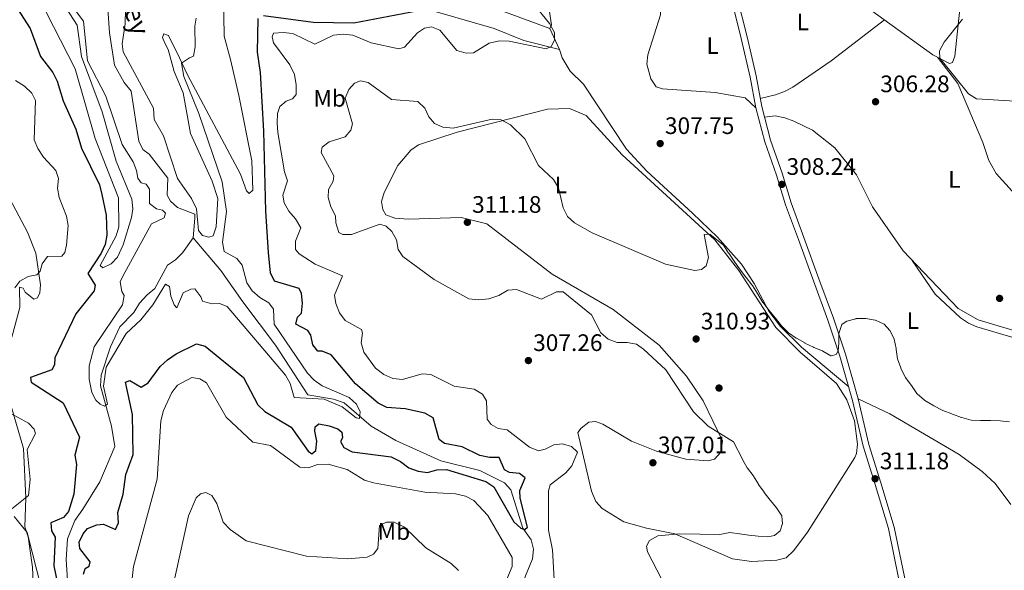
# Model space of a CAD drawing. Units: metres. Extents: x 615298 to 622276, y 4664606 to 4669349.
# Drawn here: x 620259 to 620672, y 4665774 to 4666006 of the extents above; entities that cross this region are included whole.
import ezdxf
from ezdxf.enums import TextEntityAlignment as Align

# ---------------------------------------------------------------- set-up
doc = ezdxf.new("R2010")
doc.units = ezdxf.units.M
doc.header["$MEASUREMENT"] = 0
doc.linetypes.add('DGN Style 3', pattern=[122.03016, 87.1644, -34.86576])
for name, color, linetype, lineweight in [('Nivel 11', 7, 'Continuous', 0), ('Nivel 17', 7, 'Continuous', 0), ('Nivel 21', 7, 'Continuous', 0), ('Nivel 36', 7, 'Continuous', 0), ('Nivel 37', 7, 'Continuous', 0), ('Nivel 4', 7, 'Continuous', 0), ('Nivel 41', 7, 'Continuous', 0), ('Nivel 43', 7, 'Continuous', 0), ('Nivel 5', 7, 'Continuous', 0), ('Nivel 7', 7, 'Continuous', 0)]:
    doc.layers.add(name, color=color, linetype=linetype, lineweight=lineweight)
doc.styles.add('Style-Arial', font='txt')
doc.styles.add('Style-Arial Narrow', font='txt')
doc.styles.add('Style-timesi', font='timesi.shx', dxfattribs={"bigfont": 'timesibig.shx'})

# ---------------------------------------------------------------- blocks, each defined once
blk = doc.blocks.new('5PATER')
at = {"layer": 'Nivel 7', "linetype": 'Continuous', "lineweight": 0}
h = blk.add_hatch(color=51, dxfattribs=at)
edge = h.paths.add_edge_path()
edge.add_ellipse((0.003399226814508438, -0.00312095507979393), major_axis=(-1.095731442372465, -1.110710699892244), ratio=0.9994222409660318, start_angle=0, end_angle=360)
blk = doc.blocks.new('5PERFI')
at = {"layer": 'Nivel 17', "linetype": 'Continuous', "lineweight": 0}
h = blk.add_hatch(color=7, dxfattribs=at)
edge = h.paths.add_edge_path()
edge.add_arc((-0.002342648804187775, -0.00535452738404274), 1.559999999766158, 315.0000000018422, 675.0000000018422)

msp = doc.modelspace()

# ---------------------------------------------------------------- linework, layer by layer
at = {"layer": 'Nivel 11', "color": 142, "linetype": 'DGN Style 3', "lineweight": 13}
for points in [[(620295.4200000018, 4666012.129999999, 290.06), (620296.2199999988, 4666000.039999999, 290.66), (620298.4499999993, 4665986.489999998, 290.37), (620302.4600000009, 4665979.219999999, 290.98), (620305.3399999999, 4665975.57, 290.99), (620308.6099999994, 4665954.580000002, 290.99), (620310.2899999991, 4665951.07, 291.3), (620312.9899999984, 4665949.07, 291.3), (620320.7600000016, 4665939.030000001, 291.92), (620320.4899999984, 4665931.899999999, 292.23), (620321.9100000001, 4665929.34, 292.23), (620324.8999999985, 4665926.649999999, 292.23), (620332.1799999997, 4665923.870000001, 292.23), (620332.120000001, 4665922.280000001, 292.23), (620331.370000001, 4665913.93, 292.23)], [(620331.370000001, 4665913.93, 292.23), (620327.0100000016, 4665907.629999999, 292.54), (620324.0599999987, 4665904.68, 292.54), (620320.6400000006, 4665902.559999999, 292.54), (620315.3599999994, 4665892.690000001, 293.78), (620312.120000001, 4665890.059999999, 293.16), (620308.8299999982, 4665886.5, 293.48), (620306.4499999993, 4665882.59, 293.78), (620300.6400000006, 4665876.57, 293.46), (620296.6900000013, 4665868.170000002, 294.1), (620292.7300000004, 4665856.399999999, 294.68), (620292.4299999997, 4665851.920000002, 295.03), (620297.1499999985, 4665834.899999999, 295.03), (620298.5799999982, 4665826.43, 294.72), (620292.2100000009, 4665811.530000001, 295.96), (620285.1000000015, 4665800.09, 297.2), (620281.7399999984, 4665795.289999999, 298.44), (620278.5700000003, 4665787.580000002, 298.75), (620278.1000000015, 4665779.010000002, 298.75), (620278.5899999999, 4665770.280000001, 299.06)], [(620331.370000001, 4665913.93, 292.23), (620343.1000000015, 4665900.27, 293.16), (620352.3599999994, 4665887.050000001, 294.4), (620366.0300000012, 4665868.940000001, 294.1), (620379.5599999987, 4665848.050000001, 294.4), (620390.3500000015, 4665846.25, 294.4), (620394.9299999997, 4665844.77, 295.34), (620406.2300000004, 4665834.859999999, 295.65), (620416.5799999982, 4665828.850000001, 296.44), (620435.4299999997, 4665820.379999999, 297), (620451.8900000006, 4665816.34, 297.82), (620462.1900000013, 4665811.149999999, 299.68), (620464.9499999993, 4665808.25, 300.13), (620469.9100000001, 4665792.109999999, 300.92), (620473.3900000006, 4665787.260000002, 300.92), (620474.3500000015, 4665783.280000001, 301.2), (620473.9499999993, 4665779.300000001, 301.53), (620471.0500000007, 4665772.16, 301.85), (620467.8000000007, 4665763.309999999, 304.96)]]:
    msp.add_polyline3d(points, dxfattribs=at)
at = {"layer": 'Nivel 21', "color": 7, "linetype": 'DGN Style 3', "lineweight": 0}
msp.add_polyline3d([(620557.3999999985, 4666015, 307.6), (620561.6900000013, 4665997.699999999, 307.6), (620565.4800000004, 4665981.460000001, 307.84), (620567.8500000015, 4665968.600000001, 308.09), (620571.5899999999, 4665954.239999998, 308.33), (620576.4499999993, 4665940.309999999, 308.33), (620580.3399999999, 4665927.800000001, 308.58), (620585.6900000013, 4665913.219999999, 308.33), (620591.9800000004, 4665895.899999999, 308.82), (620598.0300000012, 4665879.469999999, 310.05), (620603.0899999999, 4665864.350000001, 310.54), (620608.4600000009, 4665845.719999999, 311.03), (620612.9499999993, 4665826.539999999, 311.52), (620617.8999999985, 4665810.460000001, 311.76), (620623.5100000016, 4665791.940000001, 312.01), (620627.9400000013, 4665770.609999999, 312.25)], dxfattribs=at)
at = {"layer": 'Nivel 21', "color": 7, "linetype": 'Continuous', "lineweight": 0}
msp.add_polyline3d([(620559.8500000015, 4666015.539999999, 307.6), (620564.120000001, 4665998.280000001, 307.6), (620567.9299999997, 4665981.98, 307.84), (620570.2899999991, 4665969.140000001, 308.09), (620573.9800000004, 4665954.969999999, 308.33), (620578.8299999982, 4665941.09, 308.33), (620582.6999999993, 4665928.600000001, 308.58), (620588.0399999991, 4665914.080000002, 308.33), (620594.3200000003, 4665896.760000002, 308.82), (620600.379999999, 4665880.300000001, 310.05), (620605.4800000004, 4665865.09, 310.54), (620610.870000001, 4665846.350000001, 311.03), (620615.3599999994, 4665827.190000001, 311.52), (620620.2899999991, 4665811.190000001, 311.76), (620625.9400000013, 4665792.559999999, 312.01), (620630.3999999985, 4665771.050000001, 312.25)], dxfattribs=at)
at = {"layer": 'Nivel 36', "color": 92, "linetype": 'Continuous', "lineweight": 0, "extrusion": (0.01045231022512973, -0.02258215172095929, 0.9996903498757049), "elevation": -98577.32219213087, "flags": 128}
msp.add_lwpolyline([(2523017.281649556, 3972560.413981667), (2523017.281649552, 3972550.76915922)], dxfattribs=at)
at = {"layer": 'Nivel 36', "color": 92, "linetype": 'Continuous', "lineweight": 0}
for points in [[(620455.3000000007, 4666115.18, 308.02), (620469.8900000006, 4666099.98, 307.86), (620475.3500000015, 4666091.300000001, 307.7), (620498.0399999991, 4666061.07, 307.52), (620526.0300000012, 4666013.48, 308.32), (620527.7600000016, 4666009.66, 308.22), (620527.75, 4666007.640000001, 308.17), (620522.379999999, 4665990.830000002, 307.86), (620522.0399999991, 4665986.84, 307.96), (620523.6999999993, 4665980.690000001, 308.02), (620526.0100000016, 4665977.379999999, 308.02), (620528.629999999, 4665976.52, 308.02), (620550.7699999996, 4665974.91, 308.32), (620563.3900000006, 4665972.699999999, 308.14), (620567.8500000015, 4665968.600000001, 308.38)], [(620576.7100000009, 4666054.039999999, 306.89), (620595.8599999994, 4666052.32, 306.34), (620625.6000000015, 4666052.469999999, 306.26), (620637.8399999999, 4666049.149999999, 306.4), (620649.1499999985, 4666043.23, 306.4), (620652.0700000003, 4666040.170000002, 306.4), (620653.8299999982, 4666036.559999999, 306.4), (620654.3200000003, 4666030.84, 306.36), (620654.2399999984, 4666016.640000001, 306.16), (620651.4800000004, 4665990.16, 304.62), (620650.4899999984, 4665987.600000001, 304.69), (620649.2300000004, 4665987.129999999, 304.93), (620642.1400000006, 4665990.800000001, 305.09), (620613.0399999991, 4666011.82, 306.74), (620581.9400000013, 4666030.850000001, 307.21), (620572.5300000012, 4666034.170000002, 307.38), (620556.8000000007, 4666034.5, 307.63)], [(620276.5700000003, 4666012.760000002, 295.71), (620282.7600000016, 4666003.280000001, 295.55), (620284.5700000003, 4665990.129999999, 296.64), (620293.1700000018, 4665966.879999999, 297), (620299.0899999999, 4665946.18, 296.95), (620305.7199999988, 4665930.149999999, 296.95), (620306.0300000012, 4665926.16, 297.26), (620305.4800000004, 4665922.539999999, 297.57), (620302.0300000012, 4665911.080000002, 298.26), (620299.6499999985, 4665905.91, 298.66), (620296.9200000018, 4665903, 298.96), (620293.5100000016, 4665901.41, 298.81), (620292.3200000003, 4665902.399999999, 298.81), (620299.0199999996, 4665914.800000001, 298.04), (620300.1400000006, 4665918.629999999, 297.73), (620300.0799999982, 4665930.800000001, 297.27), (620290.25, 4665955.649999999, 297.1), (620281.8999999985, 4665984.969999999, 296.63), (620266.620000001, 4666014.800000001, 296.13)], [(620303.1799999997, 4666016.120000001, 291.72), (620302.8599999994, 4666003.859999999, 291.41), (620301.6499999985, 4665995.379999999, 291.72), (620301.9699999988, 4665992.02, 292.08), (620314.7100000009, 4665968.449999999, 292.96), (620315.0799999982, 4665963.609999999, 292.96), (620318.9200000018, 4665956.73, 292.96), (620324.8399999999, 4665938.870000001, 293.74), (620330.7800000012, 4665930.48, 293.58), (620332.879999999, 4665926.18, 293.27), (620333.6600000001, 4665917.120000001, 292.81), (620335.4200000018, 4665915.010000002, 292.81), (620338.0199999996, 4665914.260000002, 292.81), (620339.7800000012, 4665914.809999999, 292.65), (620341.0500000007, 4665918.66, 292.65), (620341.8099999987, 4665930.530000001, 292.96), (620339.4200000018, 4665937.690000001, 292.82)], [(620339.4200000018, 4665937.690000001, 292.82), (620330.3099999987, 4665957.699999999, 292.34), (620327.1600000001, 4665974.800000001, 292.96), (620323.4299999997, 4665983.850000001, 292.34), (620320.9499999993, 4665992.989999998, 292.03), (620319.5399999991, 4665995.699999999, 291.88), (620318.5700000003, 4665998.080000002, 292.19), (620319.120000001, 4665999.609999999, 292.19), (620321.1000000015, 4665998.879999999, 292.19), (620325.7399999984, 4665989.48, 294.52), (620329.0599999987, 4665982.379999999, 295.18), (620351.3500000015, 4665940.760000002, 298.39), (620353.7800000012, 4665933.640000001, 298.55), (620354.9699999988, 4665932.649999999, 298.55), (620356.4400000013, 4665933.969999999, 298.55), (620356.1400000006, 4665946.260000002, 298.39), (620350.5700000003, 4665973.739999998, 296.53), (620347.1499999985, 4665988.84, 296.22), (620344.3900000006, 4665998.609999999, 295.29), (620344.1999999993, 4666015.870000001, 294.36)], [(620480.7199999988, 4666011.620000001, 305.84), (620482, 4666003.32, 305.69), (620481.3000000007, 4666001.800000001, 305.38), (620459.9600000009, 4666009.629999999, 302.88)], [(620433.120000001, 4666008.920000002, 300.74), (620457.8299999982, 4666001.77, 302.27), (620470.3200000003, 4665996.780000001, 303.36), (620485.3500000015, 4665993.050000001, 305.22), (620486.4200000018, 4665989.580000002, 305.84), (620489.8599999994, 4665983.960000001, 306.46), (620495.4800000004, 4665978.539999999, 307.08), (620513.5, 4665951.210000001, 308.34), (620521.9899999984, 4665941.960000001, 308.52), (620541.1600000001, 4665924.280000001, 309.12), (620551.6499999985, 4665914.300000001, 309.12), (620561.7399999984, 4665902.960000001, 309.15), (620567.1499999985, 4665894.870000001, 309.36), (620573.3000000007, 4665883.199999999, 309.36), (620578.129999999, 4665876.830000002, 309.86), (620586.9400000013, 4665868.109999999, 310.24), (620606.8200000003, 4665851.41, 310.83)], [(620569.6900000013, 4665972.41, 307.38), (620576.120000001, 4665974.030000001, 308.12), (620579.870000001, 4665975.359999999, 308.14), (620583.4299999997, 4665977.219999999, 307.7), (620599.4800000004, 4665988.27, 306.66), (620621.8200000003, 4666005.469999999, 306.64)], [(620644.120000001, 4665989.780000001, 305.17), (620652.7100000009, 4665978.75, 305.55), (620663.1900000013, 4665953.98, 306.4), (620665.6900000013, 4665946.379999999, 306.4), (620668.8200000003, 4665941, 306.37), (620683.6099999994, 4665924.600000001, 305.77)], [(620583.7300000004, 4665782.699999999, 311.12), (620580.620000001, 4665779.600000001, 311.27), (620576.7100000009, 4665778.699999999, 311.28), (620565.9400000013, 4665778.18, 311.12), (620558, 4665779.210000001, 311.27), (620533.8500000015, 4665789.68, 309.89), (620521.9100000001, 4665792.109999999, 308.48), (620512.4100000001, 4665794.780000001, 308.17), (620503.2199999988, 4665800.379999999, 306.93), (620500.5799999982, 4665803.379999999, 306.78), (620498.7800000012, 4665807.600000001, 306.62), (620493.0399999991, 4665832.309999999, 306.62), (620494.3999999985, 4665834.09, 306.62), (620497.629999999, 4665836.559999999, 306.46), (620500.4400000013, 4665836.879999999, 306.62), (620503.5, 4665835.789999999, 306.77), (620515.5599999987, 4665828.640000001, 307.24), (620526.0599999987, 4665824.370000001, 307.4), (620538.4200000018, 4665821.030000001, 307.77), (620547.6700000018, 4665820.390000001, 308.98), (620550.4400000013, 4665821.100000001, 309.41), (620553.1099999994, 4665824.059999999, 309.7), (620553.8500000015, 4665828.82, 309.72), (620545.6400000006, 4665845.580000002, 310.81), (620538.629999999, 4665855.859999999, 311.19), (620527.2699999996, 4665868.91, 311.58), (620507.8399999999, 4665883.890000001, 311.58), (620482.1900000013, 4665898.739999998, 311.12), (620454.8500000015, 4665919.879999999, 311.43), (620444.0100000016, 4665922.449999999, 311.43), (620421.9100000001, 4665921.789999999, 310.82), (620416.120000001, 4665922.190000001, 310.34), (620412.379999999, 4665923.559999999, 310.65), (620411.1799999997, 4665925.859999999, 310.65), (620410.5799999982, 4665929.16, 310.81), (620411.7100000009, 4665932.969999999, 310.81), (620417.4499999993, 4665944.280000001, 310.76), (620422.8500000015, 4665950.82, 310.52), (620426.1499999985, 4665953.030000001, 310.36), (620442.2800000012, 4665958.370000001, 309.88), (620480.2699999996, 4665968.010000002, 308.33), (620489.5100000016, 4665968.280000001, 307.4), (620496.5100000016, 4665965.280000001, 307.7), (620511.6799999997, 4665948.789999999, 308.69), (620550.5300000012, 4665913.080000002, 309.88), (620560.7399999984, 4665900.239999998, 310.33), (620576.1900000013, 4665876.34, 310.89), (620586.4400000013, 4665865.949999999, 311.43), (620601.7300000004, 4665852.84, 311.9), (620605.9899999984, 4665846.039999999, 311.9), (620609.3299999982, 4665837.140000001, 311.9), (620610.5899999999, 4665827.309999999, 311.9), (620610.0599999987, 4665823.399999999, 311.9), (620609.370000001, 4665821.780000001, 311.9), (620589.5700000003, 4665790.48, 311.27), (620583.7300000004, 4665782.699999999, 311.12)], [(620683.2600000016, 4665872.949999999, 307.13), (620661.25, 4665879.5, 307.4), (620652.8599999994, 4665884.309999999, 307.71), (620629.7100000009, 4665908.52, 307.62), (620616.8200000003, 4665926.969999999, 307.87), (620610.0700000003, 4665940.420000002, 307.62), (620601.0199999996, 4665951.780000001, 307.62), (620591.5599999987, 4665959.120000001, 308.09), (620583.7199999988, 4665963.010000002, 307.95), (620579.9400000013, 4665964.379999999, 307.86), (620575.9600000009, 4665965.23, 308.11), (620571.4800000004, 4665964.580000002, 307.87)], [(620255.2199999988, 4665872.23, 302.6), (620258.6700000018, 4665884.699999999, 303.53), (620258.4800000004, 4665893.199999999, 303.54), (620260.0100000016, 4665892.809999999, 303.84), (620260.8599999994, 4665891.210000001, 303.84), (620264.4400000013, 4665888.23, 303.84), (620266.0199999996, 4665888.77, 303.84), (620267.0599999987, 4665890.890000001, 303.84), (620267.2399999984, 4665894.300000001, 304.16), (620265.3000000007, 4665907.469999999, 305.57), (620261.8299999982, 4665916.399999999, 306.32), (620252.0599999987, 4665934.879999999, 307.55)], [(620633.5599999987, 4665904.489999998, 308.6), (620643.1099999994, 4665890.370000001, 308.29), (620653.8099999987, 4665880.350000001, 307.86), (620657.1499999985, 4665878.140000001, 307.49), (620660.6999999993, 4665876.57, 307.38), (620680.1900000013, 4665870.850000001, 308.23)], [(620259.7699999996, 4665623.07, 310.05), (620261.4899999984, 4665626.399999999, 310.05), (620262.75, 4665630.16, 309.84), (620268.3200000003, 4665650.280000001, 309.12), (620269.8299999982, 4665658.199999999, 308.6), (620270, 4665664.800000001, 308.19), (620267.6600000001, 4665684.59, 307.1), (620262.4200000018, 4665710.57, 306.02), (620261.9499999993, 4665725.510000002, 305.71), (620263.629999999, 4665734.120000001, 305.71), (620264.5199999996, 4665763.289999999, 305.4), (620263.9200000018, 4665775.75, 305.4), (620262.120000001, 4665788.440000001, 304.78), (620260.75, 4665792.699999999, 304.78), (620261.0599999987, 4665804.800000001, 305.09), (620260.0899999999, 4665825.609999999, 305.09), (620253.9299999997, 4665846.739999998, 303.24)], [(620674.879999999, 4665802.059999999, 311.39), (620668.4100000001, 4665810.84, 311.48), (620662.9400000013, 4665815.91, 311.3), (620653.2899999991, 4665823.050000001, 310.84), (620624.1700000018, 4665840.07, 311.3), (620610.870000001, 4665846.350000001, 311.05)]]:
    msp.add_polyline3d(points, dxfattribs=at)
at = {"layer": 'Nivel 4', "color": 30, "linetype": 'Continuous', "lineweight": 30, "elevation": 300, "flags": 128}
for points in [[(620251.3000000007, 4666020.059999999), (620262.9499999993, 4666001.789999999), (620267.3200000003, 4665990.07), (620272.4899999984, 4665983.300000001), (620274.2699999996, 4665979.719999999), (620276.8000000007, 4665971.539999999), (620282.1400000006, 4665959.559999999), (620284.4800000004, 4665951.600000001), (620292.0899999999, 4665936.280000001), (620293.0500000007, 4665932.109999999), (620294.8500000015, 4665923.449999999), (620295.120000001, 4665915.109999999), (620294.5, 4665911.129999999), (620292.75, 4665907.530000001), (620287.1900000013, 4665898.949999999), (620290.3200000003, 4665894.120000001), (620289.8900000006, 4665891.690000001), (620282.120000001, 4665882.109999999), (620273.2699999996, 4665863.629999999), (620273.1700000018, 4665860.68), (620271.9899999984, 4665858.550000001), (620263.0700000003, 4665855.350000001), (620263.370000001, 4665853.399999999)], [(620375.3299999982, 4665880.719999999), (620376.8900000006, 4665882.420000002), (620377.4100000001, 4665886.559999999), (620376.9499999993, 4665890.559999999), (620375.9899999984, 4665892.649999999), (620365.5899999999, 4665895.73), (620363.8599999994, 4665899.330000002), (620363.1000000015, 4665907.859999999), (620361.8900000006, 4665925.23), (620361.1799999997, 4665958.739999998), (620359.75, 4665983.399999999), (620358.4400000013, 4665991.899999999), (620358.6799999997, 4666006.02)], [(620360.9299999997, 4666007.330000002), (620381.8200000003, 4666004.469999999), (620398.9600000009, 4666004.190000001), (620428.379999999, 4666009.850000001)], [(620285.3399999999, 4665772.830000002), (620286.0700000003, 4665775.140000001), (620287.75, 4665776.170000002), (620288.1999999993, 4665777.98), (620283.8599999994, 4665783.649999999), (620283.5, 4665786.18), (620285.2399999984, 4665789.789999999), (620287.0399999991, 4665791.989999998), (620290.9400000013, 4665793.52), (620293.6999999993, 4665793.84), (620298.8299999982, 4665791.539999999), (620300.0399999991, 4665794.379999999), (620299.8299999982, 4665798.68), (620301.9899999984, 4665806.440000001), (620303.1799999997, 4665814.629999999), (620306.2800000012, 4665822.989999998), (620305.9800000004, 4665839.879999999), (620303.0399999991, 4665853.390000001), (620304.8599999994, 4665854.059999999), (620309.6499999985, 4665851.309999999), (620312.4899999984, 4665853.100000001), (620317.5799999982, 4665859.969999999), (620320.6499999985, 4665862.82), (620324.25, 4665865.34), (620332.8399999999, 4665869.420000002), (620336.4100000001, 4665868.52), (620352.5799999982, 4665855.359999999), (620358.6400000006, 4665843.859999999), (620361.5700000003, 4665841.149999999), (620372.629999999, 4665834.469999999), (620379.6999999993, 4665824.48), (620381.2300000004, 4665823.379999999), (620383, 4665824.699999999), (620383.4299999997, 4665828.670000002), (620382.5300000012, 4665832.84), (620382.6700000018, 4665834.66), (620384.2600000016, 4665835.859999999), (620388.5, 4665835.129999999), (620392.25, 4665833.809999999), (620393.8599999994, 4665832.460000001), (620394.1400000006, 4665830), (620393.3000000007, 4665828.460000001), (620394.6900000013, 4665825.969999999), (620398.2199999988, 4665824.140000001), (620414.6799999997, 4665822), (620418.4800000004, 4665820.120000001), (620422, 4665817.420000002), (620425.9299999997, 4665816), (620429.8999999985, 4665815.52), (620433.8299999982, 4665816.539999999), (620437.9100000001, 4665816.739999998), (620454.3500000015, 4665811.670000002), (620457.7600000016, 4665809.5), (620466.2100000009, 4665794.760000002), (620469.0799999982, 4665792.170000002), (620470.7800000012, 4665791.52), (620471.9499999993, 4665792.580000002), (620468.7600000016, 4665804.66), (620468.6700000018, 4665807.870000001), (620470.879999999, 4665813.210000001), (620468.4800000004, 4665815.010000002), (620464.3299999982, 4665815.530000001), (620462.2399999984, 4665816.609999999), (620459.9499999993, 4665821.710000001), (620455.9400000013, 4665821.82), (620451.9100000001, 4665822.640000001), (620444.5100000016, 4665826.23), (620437, 4665827.68), (620434.8000000007, 4665829.379999999), (620432.2600000016, 4665838.469999999), (620428.6900000013, 4665840.330000002), (620420.4400000013, 4665842.239999998), (620412.7699999996, 4665842.739999998), (620409.1999999993, 4665844.550000001), (620399.6400000006, 4665852.629999999), (620389.379999999, 4665864.920000002), (620385.6400000006, 4665866.379999999), (620383.75, 4665866.43), (620381.7600000016, 4665869.129999999), (620380.8900000006, 4665873.100000001), (620379.6700000018, 4665875.140000001), (620374.5599999987, 4665877.699999999), (620375.3299999982, 4665880.719999999)], [(620263.370000001, 4665853.399999999), (620276.8599999994, 4665844.780000001), (620283.620000001, 4665830.25), (620281.75, 4665822.75), (620282.4100000001, 4665818.809999999), (620281.3200000003, 4665806.440000001), (620279.1099999994, 4665799.120000001), (620276.9899999984, 4665796.629999999), (620271.6799999997, 4665794.359999999), (620271.9200000018, 4665791.039999999), (620273.4800000004, 4665788.330000002), (620272.9400000013, 4665776.27), (620274.4400000013, 4665768.91)]]:
    msp.add_lwpolyline(points, dxfattribs=at)
at = {"layer": 'Nivel 5', "color": 30, "linetype": 'Continuous', "lineweight": 0, "flags": 128}
for points, elevation in [([(620343.7699999996, 4665912.199999999), (620344.3900000006, 4665908.25), (620349.8299999982, 4665905.260000002), (620352.0799999982, 4665902.550000001), (620354.0399999991, 4665895.07), (620356.1900000013, 4665891.699999999), (620359.4600000009, 4665888.899999999), (620363.2300000004, 4665886.75), (620365.120000001, 4665884), (620365.5100000016, 4665877.670000002), (620379.5300000012, 4665857.239999998), (620382.2699999996, 4665854.199999999), (620385.5599999987, 4665851.91), (620396.9699999988, 4665846.920000002), (620400.0300000012, 4665844.120000001), (620401.5500000007, 4665840.879999999), (620401.3099999987, 4665838.199999999), (620399.8399999999, 4665838.48), (620393.9699999988, 4665843), (620386.4400000013, 4665846.219999999), (620373.8200000003, 4665846.949999999), (620372.1700000018, 4665852.789999999), (620370.25, 4665856.289999999), (620345.7399999984, 4665885.170000002), (620342.5399999991, 4665886.390000001), (620339.2199999988, 4665886.210000001), (620335.3900000006, 4665887.359999999), (620334.6400000006, 4665889.190000001), (620332.1600000001, 4665892.530000001), (620330.4299999997, 4665892.469999999), (620327.2399999984, 4665890.850000001), (620324.5199999996, 4665884.57), (620323.4200000018, 4665885.850000001), (620322.0799999982, 4665889.539999999), (620321.4200000018, 4665893.539999999), (620319.7899999991, 4665894.539999999), (620314.5100000016, 4665885.899999999), (620309.3999999985, 4665879.550000001), (620303.3399999999, 4665873.780000001), (620294.879999999, 4665859.690000001), (620293.7699999996, 4665851.710000001), (620295.4299999997, 4665844.100000001), (620294.2399999984, 4665843.289999999), (620292.3500000015, 4665844.18), (620290.5399999991, 4665845.879999999), (620288.879999999, 4665849.050000001), (620287.7800000012, 4665854.59), (620287.7800000012, 4665860.300000001), (620289.870000001, 4665868.18), (620301.7800000012, 4665885.899999999), (620302.4899999984, 4665889.73), (620301.4600000009, 4665891.52), (620300.7800000012, 4665895.469999999), (620301.8900000006, 4665897.859999999), (620313.8900000006, 4665919.800000001), (620319.25, 4665922.379999999), (620319.75, 4665924.330000002), (620318.4899999984, 4665925.620000001), (620316.0799999982, 4665926.100000001), (620313.0300000012, 4665928.34), (620313.0399999991, 4665934.350000001), (620311.6700000018, 4665936.460000001), (620309.5599999987, 4665937.030000001), (620308.1400000006, 4665939.080000002), (620307.6400000006, 4665942.219999999), (620306.1600000001, 4665945.93), (620301.5399999991, 4665953.170000002), (620294.7399999984, 4665973.379999999), (620287.0100000016, 4665988.27), (620285.3200000003, 4666004.93), (620275.2600000016, 4666018.330000002)], 295), ([(620332.629999999, 4666006.199999999), (620332.1000000015, 4666002.77), (620332.3200000003, 4665994.149999999), (620331.6400000006, 4665990.219999999), (620329.8900000006, 4665989.59), (620326.5599999987, 4665987.27), (620327.5, 4665981.620000001), (620333.879999999, 4665966.100000001), (620343.5500000007, 4665937.510000002), (620345.3900000006, 4665925.039999999), (620343.7699999996, 4665912.199999999)], 295), ([(620476.2800000012, 4666010.010000002), (620481.1999999993, 4666003.91), (620483.1999999993, 4666000.09), (620483.2899999991, 4665996.98), (620481.7699999996, 4665994.210000001), (620479.6799999997, 4665993.25), (620464.1700000018, 4665996.489999998), (620460.120000001, 4665996.600000001), (620455.75, 4665995.649999999), (620449.1999999993, 4665991.559999999), (620446.0899999999, 4665991.420000002), (620442.25, 4665992.57), (620435.0799999982, 4666001.080000002), (620431.5399999991, 4666002.5), (620428.6600000001, 4666002.039999999), (620425.7100000009, 4666000.059999999), (620420.25, 4665994.02), (620417.8200000003, 4665993.34), (620406.2199999988, 4665995.800000001), (620398.4600000009, 4665999.02), (620394.4800000004, 4665999.440000001), (620390.3399999999, 4665998.989999998), (620382.5300000012, 4665995.260000002), (620373.3500000015, 4665999.699999999), (620369.1999999993, 4666000.219999999), (620365.2199999988, 4665999.830000002), (620364.6700000018, 4665998.32), (620365.1999999993, 4665995.800000001), (620372.1099999994, 4665986.580000002), (620373.9400000013, 4665982.559999999), (620374.7300000004, 4665978.25), (620374.7199999988, 4665974.07), (620373.1999999993, 4665972.32), (620370.4600000009, 4665971.390000001), (620367.7899999991, 4665969.080000002), (620366.9299999997, 4665966.219999999), (620366.6600000001, 4665962.23), (620367.0700000003, 4665958.129999999), (620369.7399999984, 4665941.640000001), (620371.0799999982, 4665937.84), (620369.0799999982, 4665931.949999999), (620369.6799999997, 4665928.66), (620371.5799999982, 4665925.140000001), (620374.3599999994, 4665921.940000001), (620376.629999999, 4665918.239999998), (620374.3999999985, 4665912.580000002), (620374.4699999988, 4665909.109999999), (620375.9100000001, 4665907.260000002), (620382.75, 4665902.879999999), (620394.120000001, 4665898.07), (620390.8500000015, 4665889.890000001), (620391.379999999, 4665886.449999999), (620392.9600000009, 4665882.5), (620395.3399999999, 4665879.280000001), (620402.2199999988, 4665875.550000001), (620402.5500000007, 4665873.91), (620402.0799999982, 4665869.859999999), (620403.1600000001, 4665866.030000001), (620408.0500000007, 4665859.210000001), (620411.5300000012, 4665856.640000001), (620415.3099999987, 4665854.920000002), (620419.3099999987, 4665854.530000001), (620427.6400000006, 4665856.879999999), (620431.2899999991, 4665856.59), (620441.1099999994, 4665851.66), (620449.5500000007, 4665850.399999999), (620452.9699999988, 4665848.350000001), (620454.6400000006, 4665845.5), (620455.0100000016, 4665837.800000001), (620456.5799999982, 4665835.580000002), (620459.5, 4665833.949999999), (620463.3399999999, 4665833.350000001), (620472.7600000016, 4665826.050000001), (620476.5399999991, 4665824.620000001), (620479.3099999987, 4665825.239999998), (620482.9800000004, 4665827.140000001), (620486.6099999994, 4665827.510000002), (620490.4200000018, 4665826.399999999), (620492.8500000015, 4665824.080000002), (620490.5599999987, 4665818.300000001), (620487.9299999997, 4665815.280000001), (620481.4600000009, 4665810.239999998), (620480.75, 4665807.75), (620480.6900000013, 4665791.239999998), (620482.3299999982, 4665783.080000002), (620483.129999999, 4665770.530000001)], 305), ([(620696.629999999, 4665919.809999999), (620694.379999999, 4665927.879999999), (620692.3000000007, 4665940.5), (620686.7800000012, 4665955.960000001), (620684.0799999982, 4665967.059999999), (620681.0199999996, 4665969.640000001), (620676.7899999991, 4665971.300000001), (620660.4899999984, 4665972.309999999), (620657.120000001, 4665974.460000001), (620645.1400000006, 4665989.41), (620645.0500000007, 4665992.449999999), (620646.879999999, 4665996.059999999), (620654.6400000006, 4666005.82)], 305), ([(620267.1799999997, 4665900.039999999), (620268, 4665903.100000001), (620270.3000000007, 4665906.140000001), (620276.2600000016, 4665906.34), (620277.5100000016, 4665907.800000001), (620278.2300000004, 4665910.920000002), (620278.9100000001, 4665919.140000001), (620278.25, 4665923.080000002), (620275.1400000006, 4665930.84), (620274.4800000004, 4665934.84), (620274.8399999999, 4665938.850000001), (620273.7399999984, 4665942.27), (620268.5300000012, 4665947.830000002), (620266.120000001, 4665951.420000002), (620264.5799999982, 4665955.120000001), (620265.1700000018, 4665971.580000002), (620263.6000000015, 4665974.710000001), (620260.5, 4665977.68), (620256.8500000015, 4665980)], 305), ([(620385.1499999985, 4665949.84), (620385.5700000003, 4665952.010000002), (620388.5899999999, 4665954.199999999), (620395.3200000003, 4665956.350000001), (620397.6499999985, 4665959.23), (620398.3500000015, 4665961.789999999), (620395.2899999991, 4665972.539999999), (620396.8500000015, 4665976.23), (620399.2300000004, 4665978.850000001), (620401.6700000018, 4665979.899999999), (620404.8999999985, 4665979.219999999), (620414.7600000016, 4665972.039999999), (620425.8599999994, 4665971.239999998), (620428.7300000004, 4665968.420000002), (620430.370000001, 4665964.77), (620432.879999999, 4665962), (620436.3099999987, 4665960.390000001), (620440.620000001, 4665960.07), (620457.1099999994, 4665963.800000001), (620460.8599999994, 4665963.449999999), (620464.7699999996, 4665961.370000001), (620470.7399999984, 4665955.559999999), (620476.5199999996, 4665944.32), (620482.7899999991, 4665938.390000001), (620484.9499999993, 4665935.02), (620486.8200000003, 4665926.57), (620488.6799999997, 4665922.98), (620491.5700000003, 4665920.219999999), (620498.9899999984, 4665916.07), (620529.879999999, 4665902.920000002), (620542.1700000018, 4665900.239999998), (620544.9400000013, 4665900.710000001), (620546.9600000009, 4665902.289999999), (620547.8999999985, 4665905.699999999), (620546.1600000001, 4665915.359999999), (620548.4499999993, 4665915.449999999), (620554.1700000018, 4665910.830000002), (620556.3999999985, 4665907.510000002), (620556.4100000001, 4665907.489999998), (620558.6999999993, 4665904.210000001), (620558.7100000009, 4665904.199999999), (620560.9899999984, 4665900.920000002), (620561.1000000015, 4665900.760000002), (620563.5399999991, 4665897.580000002), (620563.7100000009, 4665897.359999999), (620566.1799999997, 4665894.219999999), (620566.3599999994, 4665893.969999999), (620568.4600000009, 4665890.559999999), (620568.6499999985, 4665890.27), (620570.8000000007, 4665886.899999999), (620570.8900000006, 4665886.780000001), (620573.3000000007, 4665883.59), (620573.3900000006, 4665883.489999998), (620575.9800000004, 4665880.440000001), (620576.1499999985, 4665880.239999998), (620578.620000001, 4665877.100000001), (620578.6499999985, 4665877.050000001), (620581.4600000009, 4665874.210000001), (620581.5199999996, 4665874.170000002), (620584.8099999987, 4665871.890000001), (620584.9100000001, 4665871.830000002), (620588.3900000006, 4665869.850000001), (620588.4699999988, 4665869.800000001), (620592.0500000007, 4665868.02), (620592.129999999, 4665867.98), (620595.8399999999, 4665866.489999998), (620595.8999999985, 4665866.460000001), (620599.3900000006, 4665864.5), (620599.4100000001, 4665864.489999998), (620601.5300000012, 4665864.960000001), (620602.4400000013, 4665866.530000001), (620602.7100000009, 4665869.710000001), (620602.6900000013, 4665873.710000001), (620602.6900000013, 4665873.77), (620603.9600000009, 4665877.550000001), (620604.1099999994, 4665877.75), (620605.9899999984, 4665879.050000001), (620609.8599999994, 4665880.030000001), (620609.9699999988, 4665880.050000001), (620613.9600000009, 4665880.18), (620614.0799999982, 4665880.170000002), (620618, 4665879.399999999), (620618.120000001, 4665879.359999999), (620621.7699999996, 4665877.710000001), (620621.7899999991, 4665877.690000001), (620624.1000000015, 4665875.07), (620625.9499999993, 4665871.52), (620625.9800000004, 4665871.43), (620626.75, 4665867.510000002), (620626.8099999987, 4665867.149999999), (620627.3999999985, 4665863.190000001), (620627.3999999985, 4665863.18), (620628.6700000018, 4665859.390000001), (620628.75, 4665859.190000001), (620630.5399999991, 4665855.609999999), (620630.6799999997, 4665855.399999999), (620633.0500000007, 4665852.18), (620633.1799999997, 4665852.010000002), (620635.3999999985, 4665848.68), (620635.5700000003, 4665848.460000001), (620638.629999999, 4665845.879999999)], 310), ([(620528.1400000006, 4665770.920000002), (620522.3299999982, 4665782.170000002), (620521.9400000013, 4665784.580000002), (620523.129999999, 4665786.969999999), (620526.6999999993, 4665788.870000001), (620535.879999999, 4665789.710000001), (620552.6900000013, 4665789.41), (620556.9600000009, 4665790.309999999), (620560.8900000006, 4665789.719999999), (620564.8399999999, 4665789.120000001), (620564.8599999994, 4665789.120000001), (620568.8500000015, 4665788.830000002), (620568.8599999994, 4665788.830000002), (620572.8500000015, 4665788.539999999), (620575.6900000013, 4665789.100000001), (620577.9899999984, 4665791), (620579.0799999982, 4665794.010000002), (620578.7899999991, 4665797.210000001), (620578.7600000016, 4665797.260000002), (620576.5500000007, 4665800.600000001), (620576.4699999988, 4665800.690000001), (620573.9400000013, 4665803.789999999), (620573.8200000003, 4665803.940000001), (620571.3399999999, 4665807.080000002), (620571.2600000016, 4665807.18), (620568.9899999984, 4665810.469999999), (620568.8999999985, 4665810.600000001), (620566.8000000007, 4665814.010000002), (620566.6900000013, 4665814.18), (620564.25, 4665817.350000001), (620564.1799999997, 4665817.48), (620562.2699999996, 4665820.989999998), (620562.2600000016, 4665821.02), (620560.4499999993, 4665824.580000002), (620560.3200000003, 4665824.830000002), (620558.4699999988, 4665828.370000001), (620547.8599999994, 4665834.93), (620541.6999999993, 4665840.899999999), (620529.9899999984, 4665858.609999999), (620520.6600000001, 4665867.190000001), (620517.6600000001, 4665869.399999999), (620513.6999999993, 4665870.09), (620509.5199999996, 4665870.07), (620505.7300000004, 4665871.43), (620502.7300000004, 4665874.07), (620498.7300000004, 4665881.649999999), (620486.9200000018, 4665891.379999999), (620484.0700000003, 4665891.330000002), (620477.8200000003, 4665888.280000001), (620467.2600000016, 4665892.300000001), (620463.5799999982, 4665891.98), (620459.8299999982, 4665889.789999999), (620455.6400000006, 4665888.350000001), (620451.2899999991, 4665887.949999999), (620447.3099999987, 4665888.390000001), (620432.6600000001, 4665896.530000001), (620419.5599999987, 4665906.109999999), (620417.5199999996, 4665909.07), (620416.8099999987, 4665913.129999999), (620414.9600000009, 4665916.640000001), (620412.4800000004, 4665918.899999999), (620409.7899999991, 4665919.690000001), (620397.879999999, 4665915.379999999), (620394.3200000003, 4665915.41), (620392.6400000006, 4665916.260000002), (620391.3599999994, 4665920.25), (620391.2600000016, 4665923.260000002), (620389.2699999996, 4665926.969999999), (620388.1999999993, 4665930.899999999), (620388.3200000003, 4665934.25), (620390.1799999997, 4665937.77), (620390.5, 4665940.050000001), (620385.1499999985, 4665949.84)], 310), ([(620256.5300000012, 4665892.949999999), (620258.6600000001, 4665895.789999999), (620262.0799999982, 4665897.809999999), (620265.8200000003, 4665898.43), (620267.1799999997, 4665900.039999999)], 305), ([(620462.1000000015, 4665768.080000002), (620465.4200000018, 4665776.010000002), (620465.4600000009, 4665779.82), (620455.2399999984, 4665797.43), (620449.379999999, 4665803.670000002), (620445.8399999999, 4665805.539999999), (620441.5899999999, 4665806.460000001), (620428.7399999984, 4665807.280000001), (620407.25, 4665811.140000001), (620403.4200000018, 4665812.32), (620396.129999999, 4665816.75), (620388.1600000001, 4665818.98), (620383.7199999988, 4665818.870000001), (620379.879999999, 4665817.489999998), (620376.2800000012, 4665817.780000001), (620363.9600000009, 4665826.809999999), (620356.4499999993, 4665828.170000002), (620345.2300000004, 4665838.68), (620337.0100000016, 4665853.050000001), (620334.3000000007, 4665854.82), (620330.9100000001, 4665855.350000001), (620324.7899999991, 4665852.16), (620322.4400000013, 4665849.07), (620319, 4665841.460000001), (620317.9100000001, 4665837.129999999), (620316.370000001, 4665812.719999999), (620306.3500000015, 4665776.07), (620304.5799999982, 4665759.559999999)], 305), ([(620638.629999999, 4665845.879999999), (620638.8000000007, 4665845.77), (620642.2100000009, 4665843.68), (620642.5599999987, 4665843.48), (620646.1099999994, 4665841.640000001), (620646.4299999997, 4665841.5), (620650.1499999985, 4665840.039999999), (620650.4499999993, 4665839.920000002), (620654.2100000009, 4665838.559999999), (620654.379999999, 4665838.5), (620658.2399999984, 4665837.449999999), (620658.2699999996, 4665837.449999999), (620662.2600000016, 4665837.359999999), (620662.3200000003, 4665837.359999999), (620666.3200000003, 4665837.330000002), (620666.4400000013, 4665837.330000002), (620670.4299999997, 4665837.140000001), (620670.4400000013, 4665837.140000001), (620674.4200000018, 4665836.719999999)], 310), ([(620255.2600000016, 4665800.289999999), (620262.2199999988, 4665805.84), (620262.9100000001, 4665812.510000002), (620261.7199999988, 4665825.080000002), (620265.1400000006, 4665831.809999999), (620264.5700000003, 4665833.719999999), (620262.2600000016, 4665836.239999998), (620248.2800000012, 4665843.68)], 305), ([(620322.1799999997, 4665764.330000002), (620329.4699999988, 4665797.32), (620332.7600000016, 4665804.789999999), (620334.4800000004, 4665806.530000001), (620336.7899999991, 4665807.02), (620339.2600000016, 4665805.870000001), (620341.3999999985, 4665802.510000002), (620344.0500000007, 4665794.690000001), (620346.9600000009, 4665791.559999999), (620353.7199999988, 4665786.850000001), (620379.0799999982, 4665780.379999999), (620396.379999999, 4665779.25), (620404.5899999999, 4665779.949999999), (620407.25, 4665781.140000001), (620409.0500000007, 4665783.539999999), (620409.7100000009, 4665793.280000001), (620412.6799999997, 4665794.649999999), (620415.8399999999, 4665794.690000001), (620420.1600000001, 4665792.530000001), (620429.129999999, 4665783.879999999), (620439.7899999991, 4665777.32), (620442.8500000015, 4665774.41)], 310), ([(620267.8500000015, 4665766.039999999), (620261.6600000001, 4665790.280000001), (620256.2100000009, 4665797.039999999)], 305)]:
    msp.add_lwpolyline(points, dxfattribs=dict(at, elevation=elevation))

# ---------------------------------------------------------------- block references
at = {"layer": 'Nivel 17', "color": 7, "linetype": 'Continuous', "lineweight": 0}
msp.add_blockref('5PERFI', (620552.3599999994, 4665850.940000001, 312.01), dxfattribs=at)
at = {"layer": 'Nivel 7', "color": 51, "linetype": 'Continuous', "lineweight": 0}
for p in [(620618.1099999994, 4665971.100000001, 306.28), (620527.629999999, 4665953.550000001, 307.75), (620578.7300000004, 4665936.41, 308.24), (620446.620000001, 4665920.48, 311.18), (620670.2199999988, 4665888.559999999, 306.28), (620542.7300000004, 4665871.530000001, 310.93), (620472.2600000016, 4665862.469999999, 307.26), (620524.5700000003, 4665819.580000002, 307.01), (620617.9299999997, 4665812.850000001, 311.18)]:
    msp.add_blockref('5PATER', p, dxfattribs=at)

# ---------------------------------------------------------------- texts
at = {"layer": 'Nivel 37', "color": 92, "linetype": 'Continuous', "lineweight": 0, "style": 'Style-Arial Narrow'}
for s, p in [('L', (620587.5931471027, 4666004.59998, 307)), ('L', (620549.6731471047, 4665994.679979999, 307.71)), ('Mb', (620388.794830583, 4665972.52998, 308.4)), ('L', (620651.2131471038, 4665938.509980001, 306.85)), ('L', (620485.8831471056, 4665936.20998, 309.94)), ('L', (620633.7831471041, 4665879.269979998, 309.24)), ('Mb', (620415.7548305839, 4665790.729979999, 310.29))]:
    msp.add_text(s, height=6.99996, dxfattribs=at).set_placement(p, align=Align.MIDDLE_CENTER)
at = {"layer": 'Nivel 41', "color": 7, "linetype": 'Continuous', "lineweight": 0, "style": 'Style-Arial'}
for s, p in [('306.28', (620620.1000000015, 4665975.100000001, 306.28)), ('307.75', (620529.620000001, 4665957.550000001, 307.75)), ('308.24', (620580.7199999988, 4665940.41, 308.24)), ('311.18', (620448.6099999994, 4665924.48, 311.18)), ('310.93', (620544.7199999988, 4665875.530000001, 310.93)), ('307.26', (620474.25, 4665866.469999999, 307.26)), ('307.01', (620526.6499999985, 4665823.580000002, 307.01)), ('311.18', (620619.9100000001, 4665816.850000001, 311.18))]:
    msp.add_text(s, height=6.99996, dxfattribs=at).set_placement(p)
at = {"layer": 'Nivel 43', "color": 142, "linetype": 'Continuous', "lineweight": 0, "style": 'Style-timesi'}
msp.add_text('Bajadas del Rey', height=7.99986, rotation=286.8140000216457, dxfattribs=at).set_placement((620282.6400000006, 4666074.920000002, 290))

doc.saveas('drawing.dxf')
